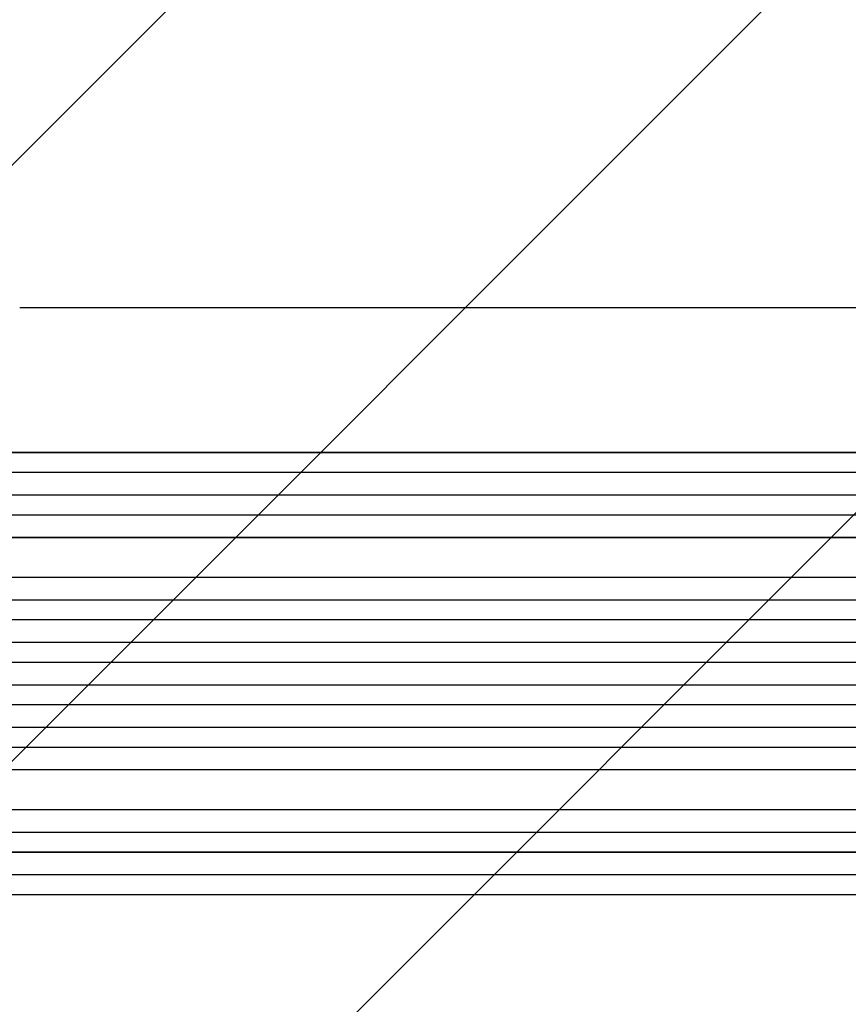
# Model space of a CAD drawing. Units: millimetres. Extents: x -5445 to 6264, y -5275 to 5734.
# Drawn here: x -2530 to -1905, y 292 to 1034 of the extents above; entities that cross this region are included whole.
import ezdxf

# ---------------------------------------------------------------- set-up
doc = ezdxf.new("R2010")
doc.units = ezdxf.units.MM
doc.header["$LTSCALE"] = 20
doc.linetypes.add('HIDDEN', pattern=[9.525, 6.35, -3.175])
doc.layers.add('2d', color=230, linetype='Continuous')
doc.layers.add('EN-Free_Space_Hatch', color=10, linetype='HIDDEN')

msp = doc.modelspace()

# ---------------------------------------------------------------- hatches: boundary and pattern name
at = {"layer": 'EN-Free_Space_Hatch'}
h = msp.add_hatch(dxfattribs=at)
h.set_pattern_fill('ANSI31', color=256, scale=100)
h.set_pattern_definition([(45, (-3470, -459), (-224.506, 224.506), [])])
h.paths.add_polyline_path([(-1107, 1541.01), (-3470, 1541.01, 0.432225), (-4445, 541.01, 0.432225), (-3470, -458.99), (-1107, -458.99, 0.414214), (-107, 541.01, 0.414214)])
h.paths.add_polyline_path([(5036.04, -1303.21, 1), (3633.06, 122.15), (2620.94, -874.08), (2038.23, -874.08, 1), (2038.23, -2874.08), (2620.94, -2874.08, 0.196856), (4023.92, -2299.44)])
h.paths.add_polyline_path([(654.72, 3960.02, 1), (-345.28, 3960.02, 1)])

# ---------------------------------------------------------------- linework, layer by layer
at = {"layer": '2d'}
for p, q in [((-2530.07, 817.09), (-1381.5, 817.09)), ((-1300.34, 707.59), (-3186.14, 707.59)), ((-1299.73, 707.74), (-3186.09, 707.74)), ((-1298.8, 692.59), (-3186.27, 692.59)), ((-1297.59, 675.59), (-3195.71, 675.59)), ((-1296.98, 675.71), (-3195.66, 675.71)), ((-1296.35, 660.59), (-3195.84, 660.59)), ((-1301.36, 643.59), (-3196.93, 643.59)), ((-1300.75, 643.67), (-3196.88, 643.67)), ((-1299.49, 613.59), (-3197.3, 613.59)), ((-1293.33, 596.59), (-3209.82, 596.59)), ((-1292.72, 596.64), (-3209.77, 596.64)), ((-1292.82, 581.59), (-3209.91, 581.59)), ((-1292.62, 564.59), (-3211.87, 564.59)), ((-1292, 564.61), (-3211.81, 564.61)), ((-1292.42, 549.59), (-3211.93, 549.59)), ((-1292.42, 532.59), (-3211.93, 532.59)), ((-1292.62, 517.59), (-3211.87, 517.59)), ((-1292, 517.58), (-3211.81, 517.58)), ((-1292.82, 500.59), (-3209.91, 500.59)), ((-1293.33, 485.59), (-3209.82, 485.59)), ((-1292.72, 485.55), (-3209.77, 485.55)), ((-1299.49, 468.59), (-3197.3, 468.59)), ((-1301.36, 438.59), (-3196.93, 438.59)), ((-1300.75, 438.51), (-3196.88, 438.51)), ((-1296.35, 421.59), (-3195.84, 421.59)), ((-1297.59, 406.59), (-3195.71, 406.59)), ((-1296.98, 406.48), (-3195.66, 406.48)), ((-1298.8, 389.59), (-3186.27, 389.59)), ((-1300.34, 374.59), (-3186.14, 374.59)), ((-1299.73, 374.45), (-3186.09, 374.45))]:
    msp.add_line(p, q, dxfattribs=at)

doc.saveas('drawing.dxf')
